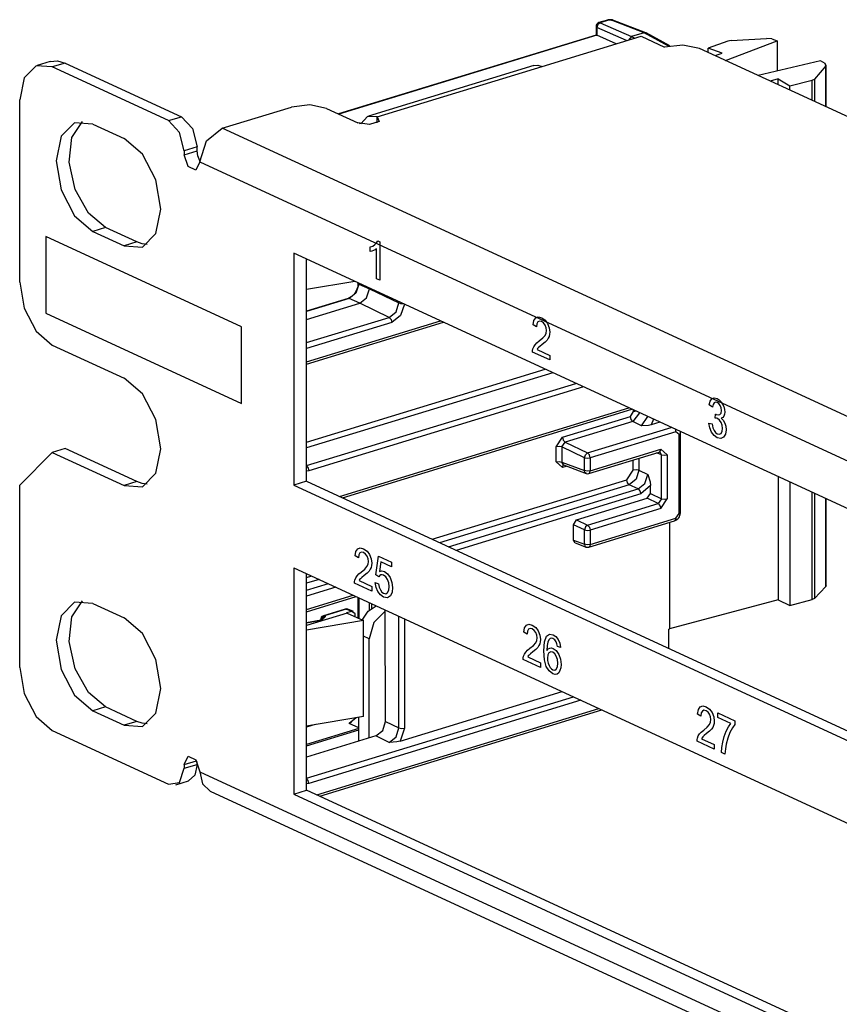
# Paper-space layout 'Layout1' of a CAD drawing. Extents: x 0 to 11, y 0 to 8.5.
# Drawn here: x 7.4 to 7.9, y 4.6 to 5.2 of the extents above; entities that cross this region are included whole.
import ezdxf

# ---------------------------------------------------------------- set-up
doc = ezdxf.new("R2010")
doc.units = 0
doc.header["$MEASUREMENT"] = 0
doc.layers.add('1', color=7, linetype='Continuous')

psp = doc.layouts.get("Layout1")

# ---------------------------------------------------------------- linework, layer by layer
at = {"layer": '1', "color": 53, "linetype": 'Continuous'}
for p, q in [((7.71651, 5.16361), (7.71651, 5.15851)), ((7.71651, 5.16361), (7.71664, 5.16331)), ((7.71756, 5.16487), (7.71702, 5.16305)), ((7.71895, 5.16595), (7.71756, 5.16487)), ((7.7234, 5.16757), (7.71828, 5.166)), ((7.71828, 5.166), (7.71861, 5.16604)), ((7.71861, 5.16604), (7.71895, 5.16595)), ((7.72408, 5.16752), (7.71895, 5.16595)), ((7.71895, 5.16595), (7.73789, 5.15758)), ((7.72373, 5.1676), (7.7234, 5.16757)), ((7.72349, 5.16759), (7.7234, 5.16757)), ((7.72358, 5.16762), (7.72349, 5.16759)), ((7.72417, 5.16774), (7.72358, 5.16762)), ((7.72408, 5.16752), (7.72373, 5.1676)), ((7.72581, 5.1675), (7.72408, 5.16752)), ((7.72478, 5.16779), (7.72417, 5.16774)), ((7.72542, 5.16778), (7.72478, 5.16779)), ((7.72603, 5.1677), (7.72542, 5.16778)), ((7.72581, 5.1675), (7.72629, 5.16758)), ((7.74564, 5.15995), (7.72581, 5.1675)), ((7.7264, 5.16761), (7.72603, 5.1677)), ((7.72629, 5.16758), (7.72675, 5.1675)), ((7.72675, 5.1675), (7.7264, 5.16761)), ((7.74661, 5.15994), (7.72675, 5.1675)), ((7.71656, 5.15853), (7.56075, 5.11092)), ((7.71702, 5.15841), (7.56108, 5.11077)), ((7.71656, 5.15853), (7.71702, 5.15841)), ((7.71664, 5.16331), (7.71702, 5.16305)), ((7.71702, 5.16305), (7.71702, 5.15841)), ((7.73495, 5.15512), (7.71702, 5.16305)), ((7.72874, 5.15322), (7.71702, 5.15841)), ((7.73789, 5.15758), (7.73605, 5.15546)), ((7.74564, 5.15995), (7.73789, 5.15758)), ((7.73789, 5.15758), (7.73988, 5.15663)), ((7.76038, 5.15186), (7.74564, 5.15995)), ((7.74564, 5.15995), (7.74677, 5.15987)), ((7.7611, 5.15199), (7.74677, 5.15987)), ((7.79612, 5.15473), (7.7842, 5.15059)), ((7.7947, 5.14321), (7.82597, 5.155)), ((7.79822, 5.15512), (7.79612, 5.15473)), ((7.79822, 5.15512), (7.81958, 5.15647)), ((7.82278, 5.15613), (7.81958, 5.15647)), ((7.82278, 5.15613), (7.82597, 5.155)), ((7.82597, 5.155), (7.82597, 5.1367)), ((7.7842, 5.14806), (7.7842, 5.15059)), ((7.79268, 5.14759), (7.7842, 5.15059)), ((7.78841, 5.14611), (7.79268, 5.14759)), ((7.85225, 5.14288), (7.81459, 5.13404)), ((7.85541, 5.13994), (7.84846, 5.13194)), ((7.85493, 5.1413), (7.85225, 5.14288)), ((7.85541, 5.13994), (7.85493, 5.1413)), ((7.85541, 5.1152), (7.85541, 5.13994)), ((7.85561, 5.11511), (7.85561, 5.14042)), ((7.82657, 5.13196), (7.82178, 5.13072)), ((7.82657, 5.12851), (7.82657, 5.13196)), ((7.82657, 5.13196), (7.83371, 5.12775)), ((7.83371, 5.12775), (7.84707, 5.13123)), ((7.83371, 5.12522), (7.83371, 5.12775)), ((7.84707, 5.13123), (7.84846, 5.13194)), ((7.84707, 5.11905), (7.84707, 5.13123)), ((7.84846, 5.13194), (7.84846, 5.11841)), ((7.57346, 5.10513), (7.57465, 5.10549)), ((7.57079, 5.00966), (7.54159, 5.00474)), ((7.57259, 5.00882), (7.57259, 5.0086)), ((7.57112, 5.00334), (7.57061, 5.00254)), ((7.57156, 5.00418), (7.57112, 5.00334)), ((7.5731, 5.00803), (7.57138, 5.00261)), ((7.57193, 5.00506), (7.57156, 5.00418)), ((7.57222, 5.00596), (7.57193, 5.00506)), ((7.57243, 5.00686), (7.57222, 5.00596)), ((7.57255, 5.00774), (7.57243, 5.00686)), ((7.57258, 5.00817), (7.57255, 5.00774)), ((7.57259, 5.0086), (7.57258, 5.00817)), ((7.57272, 5.0083), (7.57259, 5.0086)), ((7.5731, 5.00803), (7.57272, 5.0083)), ((7.5731, 5.00859), (7.5731, 5.00803)), ((7.5731, 5.00803), (7.5795, 5.0052)), ((7.57779, 4.99977), (7.5795, 5.0052)), ((7.5795, 5.0052), (7.5795, 5.00564)), ((7.5795, 5.0052), (7.59733, 4.99666)), ((7.56661, 4.99936), (7.54158, 4.99171)), ((7.56729, 4.99931), (7.54158, 4.99145)), ((7.56678, 4.99941), (7.56661, 4.99936)), ((7.56694, 4.99939), (7.56661, 4.99936)), ((7.56695, 4.99947), (7.56678, 4.99941)), ((7.56729, 4.99931), (7.56694, 4.99939)), ((7.56756, 4.99975), (7.56695, 4.99947)), ((7.57138, 5.00261), (7.56729, 4.99931)), ((7.57368, 4.99648), (7.56729, 4.99931)), ((7.56818, 5.00011), (7.56756, 4.99975)), ((7.56883, 5.00059), (7.56818, 5.00011)), ((7.56945, 5.00116), (7.56883, 5.00059)), ((7.57005, 5.00181), (7.56945, 5.00116)), ((7.57061, 5.00254), (7.57005, 5.00181)), ((7.57368, 4.99648), (7.57779, 4.99977)), ((7.59733, 4.99666), (7.59733, 4.99741)), ((7.54159, 4.98667), (7.57368, 4.99648)), ((7.59152, 4.98794), (7.57368, 4.99648)), ((7.59152, 4.98794), (7.59565, 4.99122)), ((7.59565, 4.99122), (7.59733, 4.99666)), ((7.59733, 4.99666), (7.59837, 4.9964)), ((7.60077, 4.99583), (7.5983, 4.98899)), ((7.59837, 4.9964), (7.59963, 4.99635)), ((7.54159, 4.97268), (7.59152, 4.98794)), ((7.54159, 4.96115), (7.62241, 4.98584)), ((7.54159, 4.95974), (7.62424, 4.985)), ((7.59304, 4.98492), (7.54159, 4.9692)), ((7.59152, 4.98794), (7.5926, 4.98673)), ((7.5926, 4.98673), (7.59304, 4.98492)), ((7.5983, 4.98899), (7.59304, 4.98492)), ((7.54159, 4.91253), (7.68581, 4.9566)), ((7.69035, 4.9545), (7.54159, 4.90905)), ((7.54159, 4.89837), (7.70428, 4.94808)), ((7.70882, 4.94598), (7.54288, 4.89528)), ((7.56134, 4.87978), (7.73639, 4.93326)), ((7.56317, 4.87893), (7.73822, 4.93242)), ((7.73922, 4.93101), (7.73922, 4.93196)), ((7.69627, 4.91557), (7.73728, 4.9281)), ((7.73728, 4.9281), (7.73922, 4.93101)), ((7.73772, 4.92629), (7.73728, 4.9281)), ((7.7388, 4.92508), (7.73772, 4.92629)), ((7.7427, 4.93035), (7.7388, 4.92508)), ((7.73997, 4.93117), (7.73922, 4.93101)), ((7.74082, 4.93122), (7.73997, 4.93117)), ((7.74396, 4.92244), (7.74778, 4.92801)), ((7.75114, 4.92646), (7.74976, 4.92296)), ((7.7388, 4.92508), (7.69779, 4.91255)), ((7.7114, 4.90603), (7.76195, 4.92148)), ((7.74396, 4.92244), (7.7388, 4.92508)), ((7.744, 4.92244), (7.74396, 4.92244)), ((7.74819, 4.92264), (7.744, 4.92244)), ((7.74976, 4.92296), (7.74819, 4.92264)), ((7.75515, 4.92461), (7.74976, 4.92296)), ((7.76466, 4.91959), (7.76444, 4.92033)), ((7.76474, 4.91885), (7.76466, 4.91959)), ((7.69239, 4.90975), (7.69627, 4.91557)), ((7.69627, 4.91557), (7.69671, 4.91376)), ((7.69671, 4.91376), (7.69779, 4.91255)), ((7.76474, 4.91885), (7.71293, 4.90302)), ((7.76667, 4.91712), (7.76474, 4.91885)), ((7.76667, 4.91712), (7.76735, 4.91745)), ((7.76667, 4.86953), (7.76667, 4.91712)), ((7.76735, 4.91745), (7.7676, 4.91785)), ((7.7675, 4.91886), (7.76748, 4.91893)), ((7.76757, 4.91836), (7.7675, 4.91886)), ((7.7676, 4.91785), (7.76757, 4.91836)), ((7.7676, 4.87026), (7.7676, 4.91785)), ((7.69418, 4.90996), (7.69239, 4.90975)), ((7.69239, 4.90064), (7.69239, 4.90975)), ((7.69586, 4.90964), (7.69418, 4.90996)), ((7.69586, 4.90964), (7.69779, 4.91255)), ((7.69586, 4.90964), (7.69586, 4.90053)), ((7.70947, 4.90313), (7.69586, 4.90964)), ((7.69779, 4.91255), (7.7114, 4.90603)), ((7.71293, 4.89524), (7.75559, 4.90827)), ((7.75536, 4.90718), (7.75559, 4.90827)), ((7.75946, 4.90483), (7.75559, 4.90827)), ((7.70947, 4.90313), (7.71006, 4.90493)), ((7.70947, 4.89535), (7.70947, 4.90313)), ((7.70947, 4.90313), (7.71114, 4.90281)), ((7.71006, 4.90493), (7.7114, 4.90603)), ((7.71114, 4.90281), (7.71293, 4.90302)), ((7.71248, 4.90483), (7.7114, 4.90603)), ((7.71208, 4.89358), (7.75474, 4.90661)), ((7.71293, 4.90302), (7.71248, 4.90483)), ((7.71293, 4.90302), (7.71293, 4.89524)), ((7.73893, 4.8957), (7.73893, 4.90178)), ((7.74239, 4.90284), (7.74239, 4.89559)), ((7.756, 4.90494), (7.753, 4.90608)), ((7.75474, 4.90661), (7.75536, 4.90718)), ((7.75474, 4.90661), (7.75483, 4.90663)), ((7.75483, 4.90663), (7.75491, 4.90665)), ((7.75491, 4.90665), (7.755, 4.90666)), ((7.755, 4.90666), (7.75505, 4.90664)), ((7.75505, 4.90664), (7.75505, 4.90663)), ((7.75505, 4.90664), (7.75505, 4.90664)), ((7.756, 4.90494), (7.75507, 4.90663)), ((7.756, 4.87837), (7.756, 4.90494)), ((7.756, 4.90494), (7.75767, 4.90462)), ((7.75767, 4.90462), (7.75946, 4.90483)), ((7.75946, 4.90483), (7.75946, 4.87826)), ((7.54159, 4.89816), (7.54252, 4.89694)), ((7.54252, 4.89694), (7.54288, 4.89528)), ((7.69239, 4.90064), (7.69418, 4.90085)), ((7.69239, 4.90064), (7.69627, 4.89719)), ((7.69418, 4.90085), (7.69586, 4.90053)), ((7.69681, 4.89883), (7.69586, 4.90053)), ((7.69586, 4.90053), (7.70947, 4.89535)), ((7.69627, 4.89719), (7.69645, 4.89818)), ((7.69895, 4.89801), (7.69627, 4.89719)), ((7.69645, 4.89818), (7.69694, 4.89878)), ((7.69681, 4.89883), (7.71046, 4.89363)), ((7.73505, 4.88988), (7.73893, 4.8957)), ((7.74072, 4.89591), (7.73893, 4.8957)), ((7.74239, 4.89559), (7.74072, 4.89591)), ((7.54288, 4.89528), (7.54159, 4.89502)), ((7.61738, 4.85393), (7.73505, 4.88988)), ((7.71114, 4.89503), (7.70947, 4.89535)), ((7.70975, 4.89426), (7.70947, 4.89535)), ((7.71046, 4.89363), (7.70975, 4.89426)), ((7.71293, 4.89524), (7.71114, 4.89503)), ((7.71208, 4.89358), (7.7127, 4.89414)), ((7.7127, 4.89414), (7.71293, 4.89524)), ((7.7355, 4.88807), (7.73505, 4.88988)), ((7.74066, 4.89017), (7.73658, 4.88686)), ((7.74239, 4.89559), (7.74066, 4.89017)), ((7.74239, 4.89559), (7.74777, 4.89301)), ((7.74609, 4.88757), (7.74777, 4.89301)), ((7.74777, 4.89301), (7.74779, 4.89296)), ((7.74779, 4.89296), (7.74912, 4.88849)), ((7.82657, 4.89167), (7.82657, 4.8173)), ((7.73658, 4.88686), (7.62192, 4.85183)), ((7.62742, 4.84929), (7.74196, 4.88429)), ((7.73658, 4.88686), (7.7355, 4.88807)), ((7.74196, 4.88429), (7.73658, 4.88686)), ((7.74196, 4.88429), (7.74609, 4.88757)), ((7.74196, 4.88429), (7.74304, 4.88308)), ((7.74936, 4.88629), (7.74348, 4.88127)), ((7.74912, 4.88849), (7.74936, 4.88629)), ((7.74936, 4.88155), (7.74936, 4.88629)), ((7.83371, 4.88837), (7.83371, 4.81389)), ((7.74348, 4.88127), (7.63197, 4.8472)), ((7.70476, 4.86561), (7.74742, 4.87864)), ((7.74304, 4.88308), (7.74348, 4.88127)), ((7.74742, 4.87864), (7.74936, 4.88155)), ((7.75406, 4.87546), (7.74742, 4.87864)), ((7.74936, 4.88155), (7.756, 4.87837)), ((7.756, 4.87837), (7.75406, 4.87546)), ((7.75559, 4.87245), (7.75946, 4.87826)), ((7.756, 4.87837), (7.75767, 4.87805)), ((7.75767, 4.87805), (7.75946, 4.87826)), ((7.84707, 4.81746), (7.84707, 4.88221)), ((7.84846, 4.88157), (7.84846, 4.81814)), ((7.85541, 4.82542), (7.85541, 4.87836)), ((7.85561, 4.82585), (7.85561, 4.87827)), ((7.7114, 4.86243), (7.75406, 4.87546)), ((7.75559, 4.87245), (7.71293, 4.85941)), ((7.75406, 4.87546), (7.75514, 4.87426)), ((7.75514, 4.87426), (7.75559, 4.87245)), ((7.71293, 4.85079), (7.76474, 4.86662)), ((7.76474, 4.86662), (7.76451, 4.86553)), ((7.76474, 4.86662), (7.76667, 4.86953)), ((7.76543, 4.86578), (7.76596, 4.86626)), ((7.76596, 4.86626), (7.76645, 4.86683)), ((7.76645, 4.86683), (7.76686, 4.86747)), ((7.76667, 4.86953), (7.76735, 4.86986)), ((7.76686, 4.86747), (7.7672, 4.86819)), ((7.7672, 4.86819), (7.76744, 4.86895)), ((7.76735, 4.86986), (7.7676, 4.87026)), ((7.76744, 4.86895), (7.76755, 4.8696)), ((7.76755, 4.8696), (7.7676, 4.87026)), ((7.70282, 4.8627), (7.70476, 4.86561)), ((7.70282, 4.85343), (7.70282, 4.8627)), ((7.70947, 4.85952), (7.70282, 4.8627)), ((7.70476, 4.86561), (7.7114, 4.86243)), ((7.71006, 4.86132), (7.70947, 4.85952)), ((7.7114, 4.86243), (7.71006, 4.86132)), ((7.7114, 4.86243), (7.71248, 4.86123)), ((7.71208, 4.84913), (7.76389, 4.86496)), ((7.71248, 4.86123), (7.71293, 4.85941)), ((7.76099, 4.86408), (7.76099, 4.79979)), ((7.76451, 4.86553), (7.76389, 4.86496)), ((7.76389, 4.86496), (7.76438, 4.86514)), ((7.76438, 4.86514), (7.76485, 4.86538)), ((7.76485, 4.86538), (7.76543, 4.86578)), ((7.70947, 4.8509), (7.70947, 4.85952)), ((7.70947, 4.85952), (7.71114, 4.8592)), ((7.71114, 4.8592), (7.71293, 4.85941)), ((7.71293, 4.85941), (7.71293, 4.85079)), ((7.7038, 4.85172), (7.70282, 4.85343)), ((7.70282, 4.85343), (7.70947, 4.8509)), ((7.7038, 4.85172), (7.71046, 4.84918)), ((7.71114, 4.85059), (7.70947, 4.8509)), ((7.70947, 4.8509), (7.70975, 4.84981)), ((7.70975, 4.84981), (7.71046, 4.84918)), ((7.71293, 4.85079), (7.71114, 4.85059)), ((7.7127, 4.8497), (7.71208, 4.84913)), ((7.71293, 4.85079), (7.7127, 4.8497)), ((7.54159, 4.83077), (7.54465, 4.83171)), ((7.5492, 4.82961), (7.54159, 4.82729)), ((7.54159, 4.82307), (7.5547, 4.82707)), ((7.55924, 4.82498), (7.54159, 4.81958)), ((7.85541, 4.82542), (7.84846, 4.81814)), ((7.85561, 4.82585), (7.85541, 4.82542)), ((7.54159, 4.81153), (7.56974, 4.82013)), ((7.54159, 4.81013), (7.57157, 4.81929)), ((7.57259, 4.81882), (7.57259, 4.80627)), ((7.5731, 4.81858), (7.5731, 4.80604)), ((7.5795, 4.81106), (7.5795, 4.81563)), ((7.58078, 4.81504), (7.58077, 4.81211)), ((7.82657, 4.8173), (7.76099, 4.79979)), ((7.82657, 4.8173), (7.83371, 4.81389)), ((7.83371, 4.81389), (7.84707, 4.81746)), ((7.84846, 4.81814), (7.84707, 4.81746)), ((7.56612, 4.80926), (7.54159, 4.80176)), ((7.55082, 4.80666), (7.55018, 4.80489)), ((7.55297, 4.8072), (7.55045, 4.80483)), ((7.55241, 4.80762), (7.55082, 4.80666)), ((7.55161, 4.80649), (7.55082, 4.80514)), ((7.55297, 4.8072), (7.55161, 4.80649)), ((7.56486, 4.81168), (7.55173, 4.80767)), ((7.55206, 4.8077), (7.55173, 4.80767)), ((7.55241, 4.80762), (7.55206, 4.8077)), ((7.56553, 4.81163), (7.55241, 4.80762)), ((7.55241, 4.80762), (7.55297, 4.8072)), ((7.56518, 4.81171), (7.56486, 4.81168)), ((7.56553, 4.81163), (7.56518, 4.81171)), ((7.56553, 4.81163), (7.56602, 4.81171)), ((7.56888, 4.81035), (7.56553, 4.81163)), ((7.56888, 4.81035), (7.56577, 4.8094)), ((7.56577, 4.8094), (7.56612, 4.80926)), ((7.56602, 4.81171), (7.56647, 4.81162)), ((7.56612, 4.80926), (7.57589, 4.80475)), ((7.56984, 4.81034), (7.56647, 4.81162)), ((7.57081, 4.80885), (7.56888, 4.81035)), ((7.57081, 4.80709), (7.57081, 4.80885)), ((7.58929, 4.74377), (7.58908, 4.81121)), ((7.59733, 4.73992), (7.59733, 4.80741)), ((7.55007, 4.80495), (7.54158, 4.80345)), ((7.55045, 4.80483), (7.54158, 4.80326)), ((7.57589, 4.80475), (7.54159, 4.79898)), ((7.55002, 4.80508), (7.54996, 4.80528)), ((7.54996, 4.80528), (7.54996, 4.80493)), ((7.55018, 4.80489), (7.55002, 4.80508)), ((7.55052, 4.80505), (7.55007, 4.80495)), ((7.55025, 4.80494), (7.55007, 4.80495)), ((7.55045, 4.80483), (7.55025, 4.80494)), ((7.5509, 4.80515), (7.55052, 4.80505)), ((7.55112, 4.80522), (7.5509, 4.80515)), ((7.5513, 4.80529), (7.55112, 4.80522)), ((7.5514, 4.80534), (7.5513, 4.80529)), ((7.55146, 4.80537), (7.5514, 4.80534)), ((7.55147, 4.80538), (7.55146, 4.80537)), ((7.57589, 4.74683), (7.57589, 4.80475)), ((7.60079, 4.80581), (7.60079, 4.73981)), ((7.76042, 4.79962), (7.76099, 4.79979)), ((7.76042, 4.78794), (7.76042, 4.79962)), ((7.59809, 4.73196), (7.69602, 4.76188)), ((7.54159, 4.70949), (7.70281, 4.75875)), ((7.70735, 4.75665), (7.54288, 4.7064)), ((7.54774, 4.69952), (7.71826, 4.75162)), ((7.54957, 4.69868), (7.7201, 4.75078)), ((7.57589, 4.74683), (7.54159, 4.74105)), ((7.54664, 4.7419), (7.54159, 4.74036)), ((7.54478, 4.74159), (7.54159, 4.74062)), ((7.57152, 4.74609), (7.56729, 4.74257)), ((7.56729, 4.74257), (7.56731, 4.74259)), ((7.5731, 4.74), (7.56729, 4.74257)), ((7.56731, 4.74259), (7.56862, 4.74359)), ((7.56901, 4.74402), (7.56855, 4.74368)), ((7.56945, 4.74442), (7.56901, 4.74402)), ((7.57005, 4.74507), (7.56945, 4.74442)), ((7.57061, 4.7458), (7.57005, 4.74507)), ((7.57071, 4.74594), (7.57061, 4.7458)), ((7.5876, 4.73833), (7.58929, 4.74377)), ((7.58929, 4.74377), (7.59733, 4.73992)), ((7.5731, 4.73956), (7.54159, 4.72993)), ((7.54159, 4.72911), (7.5731, 4.73874)), ((7.5835, 4.73504), (7.54159, 4.72224)), ((7.5835, 4.73504), (7.5876, 4.73833)), ((7.59152, 4.7312), (7.5835, 4.73504)), ((7.59565, 4.73448), (7.59733, 4.73992)), ((7.59733, 4.73992), (7.599, 4.73961)), ((7.60079, 4.73981), (7.59809, 4.73196)), ((7.599, 4.73961), (7.60079, 4.73981)), ((7.59152, 4.7312), (7.59565, 4.73448)), ((7.59157, 4.7312), (7.59152, 4.7312)), ((7.59611, 4.73155), (7.59157, 4.7312)), ((7.59809, 4.73196), (7.59611, 4.73155)), ((7.54252, 4.70806), (7.54159, 4.70928)), ((7.54288, 4.7064), (7.54159, 4.70614)), ((7.54288, 4.7064), (7.54252, 4.70806))]:
    psp.add_line(p, q, dxfattribs=at)
at = {"layer": '1', "color": 161, "linetype": 'Continuous'}
for p, q in [((7.68401, 5.13956), (7.74373, 5.1578)), ((7.74373, 5.1578), (7.75793, 5.15125)), ((7.76893, 5.15249), (7.75793, 5.15125)), ((7.77903, 5.15044), (7.76893, 5.15249)), ((8.40078, 4.86363), (7.77903, 5.15044)), ((7.378, 5.13989), (7.37078, 5.13262)), ((7.38786, 5.13923), (7.378, 5.13989)), ((7.38648, 5.14252), (7.37873, 5.14015)), ((7.38648, 5.14252), (7.39091, 5.14293)), ((7.39562, 5.14159), (7.38786, 5.13923)), ((7.39091, 5.14293), (7.39562, 5.14159)), ((7.39562, 5.14159), (7.46584, 5.1092)), ((7.67889, 5.14007), (7.57903, 5.10956)), ((7.58415, 5.10905), (7.68401, 5.13956)), ((7.67889, 5.14007), (7.68137, 5.1403)), ((7.68137, 5.1403), (7.68401, 5.13956)), ((7.45808, 5.10683), (7.38786, 5.13923)), ((7.37078, 5.13262), (7.36813, 5.11936)), ((7.36813, 5.0093), (7.36813, 5.11936)), ((7.54348, 5.11627), (7.53247, 5.11504)), ((7.55358, 5.11423), (7.54348, 5.11627)), ((7.49059, 5.10224), (7.53247, 5.11504)), ((7.55358, 5.11423), (7.57251, 5.10549)), ((7.40127, 5.10552), (7.39319, 5.09738)), ((7.39971, 5.09667), (7.40617, 5.10632)), ((7.41232, 5.10477), (7.40127, 5.10552)), ((7.41232, 5.10477), (7.43126, 5.09604)), ((7.45808, 5.10683), (7.46584, 5.1092)), ((7.46478, 5.09967), (7.45808, 5.10683)), ((7.46584, 5.1092), (7.47253, 5.10204)), ((7.57952, 5.10449), (7.57251, 5.10549)), ((7.57843, 5.10934), (7.57437, 5.10488)), ((7.58415, 5.10905), (7.57843, 5.10934)), ((7.58534, 5.10627), (7.57952, 5.10449)), ((7.58415, 5.10549), (7.58415, 5.10905)), ((7.58415, 5.10905), (7.58534, 5.10627)), ((7.46755, 5.08856), (7.46478, 5.09967)), ((7.47253, 5.10204), (7.47531, 5.09093)), ((7.481, 5.09456), (7.49059, 5.10224)), ((10.27111, 3.81961), (7.49059, 5.10224)), ((7.39319, 5.09738), (7.39023, 5.08252)), ((7.39808, 5.08179), (7.39971, 5.09667)), ((7.4423, 5.08659), (7.43126, 5.09604)), ((7.47702, 5.08188), (7.481, 5.09456)), ((7.45039, 5.07099), (7.4423, 5.08659)), ((7.47531, 5.09093), (7.46755, 5.08856)), ((7.46755, 5.08624), (7.47531, 5.08861)), ((7.46755, 5.08856), (7.46755, 5.08624)), ((7.46992, 5.07913), (7.46755, 5.08624)), ((7.47531, 5.08861), (7.47531, 5.09093)), ((7.47576, 5.08544), (7.47531, 5.08861)), ((7.39023, 5.08252), (7.39319, 5.06494)), ((7.40167, 5.06524), (7.39808, 5.08179)), ((7.47702, 5.08188), (7.47465, 5.07695)), ((7.47703, 5.08246), (7.47576, 5.08544)), ((7.47702, 5.08188), (10.25754, 3.79924)), ((7.47465, 5.07695), (7.46992, 5.07913)), ((7.45335, 5.0534), (7.45039, 5.07099)), ((7.39319, 5.06494), (7.40127, 5.04933)), ((7.40964, 5.05093), (7.40167, 5.06524)), ((7.42008, 5.04226), (7.40964, 5.05093)), ((7.45039, 5.03855), (7.45335, 5.0534)), ((7.40127, 5.04933), (7.41232, 5.03989)), ((7.42008, 5.04226), (7.41232, 5.03989)), ((7.41232, 5.03989), (7.43126, 5.03116)), ((7.43901, 5.03352), (7.42008, 5.04226)), ((7.4423, 5.03041), (7.45039, 5.03855)), ((7.43901, 5.03352), (7.43126, 5.03116)), ((7.44212, 5.03241), (7.43901, 5.03352)), ((7.43126, 5.03116), (7.4423, 5.03041)), ((7.44516, 5.03197), (7.44212, 5.03241)), ((8.14611, 4.74426), (7.53383, 5.02671)), ((7.53383, 5.02671), (7.53383, 4.88652)), ((7.54159, 4.88889), (7.54159, 5.02313)), ((7.36813, 5.0093), (7.37078, 4.99359)), ((7.37078, 4.99359), (7.378, 4.97966)), ((7.378, 4.97966), (7.38786, 4.97123)), ((7.38786, 4.97123), (7.43126, 4.95121)), ((7.4423, 4.94177), (7.43126, 4.95121)), ((7.45039, 4.92617), (7.4423, 4.94177)), ((7.45335, 4.90858), (7.45039, 4.92617)), ((7.39562, 4.90872), (7.38786, 4.90635)), ((7.43901, 4.8887), (7.39562, 4.90872)), ((7.45039, 4.89373), (7.45335, 4.90858)), ((7.38786, 4.90635), (7.36813, 4.88649)), ((7.38786, 4.90635), (7.43126, 4.88633)), ((7.4423, 4.88558), (7.45039, 4.89373)), ((7.36813, 4.77642), (7.36813, 4.88649)), ((7.43901, 4.8887), (7.43126, 4.88633)), ((7.43126, 4.88633), (7.4423, 4.88558)), ((7.44212, 4.88759), (7.43901, 4.8887)), ((7.44516, 4.88715), (7.44212, 4.88759)), ((7.54159, 4.88889), (7.53383, 4.88652)), ((7.53383, 4.88652), (8.14611, 4.60408)), ((7.54159, 4.88889), (8.14611, 4.61003)), ((7.53383, 4.8367), (8.14611, 4.55426)), ((7.53383, 4.8367), (7.53383, 4.69999)), ((7.54159, 4.70236), (7.54159, 4.83312)), ((7.40127, 4.81588), (7.39319, 4.80773)), ((7.39971, 4.80702), (7.40617, 4.81668)), ((7.41232, 4.81513), (7.40127, 4.81588)), ((7.41232, 4.81513), (7.43126, 4.80639)), ((7.57879, 4.81039), (7.5836, 4.81374)), ((7.39319, 4.80773), (7.39023, 4.79288)), ((7.39808, 4.79215), (7.39971, 4.80702)), ((7.57511, 4.80511), (7.57879, 4.81039)), ((7.58908, 4.81044), (7.58215, 4.80358)), ((7.4423, 4.79695), (7.43126, 4.80639)), ((7.58215, 4.80358), (7.57941, 4.79378)), ((7.45039, 4.78135), (7.4423, 4.79695)), ((7.57941, 4.79378), (7.57589, 4.79541)), ((7.39023, 4.79288), (7.39319, 4.77529)), ((7.40167, 4.77559), (7.39808, 4.79215)), ((7.57941, 4.73379), (7.57941, 4.79378)), ((7.45335, 4.76376), (7.45039, 4.78135)), ((7.36813, 4.77642), (7.37078, 4.76072)), ((7.39319, 4.77529), (7.40127, 4.75969)), ((7.40964, 4.76128), (7.40167, 4.77559)), ((7.37078, 4.76072), (7.378, 4.74679)), ((7.40127, 4.75969), (7.41232, 4.75025)), ((7.42008, 4.75262), (7.40964, 4.76128)), ((7.45039, 4.74891), (7.45335, 4.76376)), ((7.42008, 4.75262), (7.41232, 4.75025)), ((7.41232, 4.75025), (7.43126, 4.74151)), ((7.43901, 4.74388), (7.42008, 4.75262)), ((7.4423, 4.74076), (7.45039, 4.74891)), ((7.378, 4.74679), (7.38786, 4.73836)), ((7.43901, 4.74388), (7.43126, 4.74151)), ((7.43126, 4.74151), (7.4423, 4.74076)), ((7.44212, 4.74277), (7.43901, 4.74388)), ((7.44516, 4.74233), (7.44212, 4.74277)), ((7.5731, 4.73186), (7.5731, 4.74636)), ((7.38786, 4.73836), (7.45808, 4.70597)), ((7.46755, 4.71782), (7.46992, 4.72275)), ((7.46755, 4.71782), (7.47499, 4.72009)), ((7.46755, 4.7155), (7.47531, 4.71787)), ((7.46755, 4.71782), (7.46755, 4.7155)), ((7.46992, 4.72275), (7.47465, 4.72056)), ((7.47531, 4.71787), (7.47394, 4.7113)), ((7.47465, 4.72056), (7.47702, 4.71345)), ((7.47531, 4.71787), (7.47531, 4.71959)), ((7.46478, 4.70695), (7.46755, 4.7155)), ((7.47394, 4.7113), (7.47022, 4.70789)), ((7.47702, 4.71345), (10.25754, 3.43082)), ((7.47702, 4.71345), (7.47868, 4.70618)), ((7.45808, 4.70597), (7.46478, 4.70695)), ((7.46247, 4.70552), (7.47022, 4.70789)), ((7.47868, 4.70618), (7.48326, 4.70171)), ((7.48326, 4.70171), (10.26378, 3.41907)), ((7.53383, 4.69999), (7.54159, 4.70236)), ((7.53383, 4.69999), (8.14611, 4.41755)), ((8.14611, 4.4235), (7.54159, 4.70236))]:
    psp.add_line(p, q, dxfattribs=at)
at = {"layer": '1', "color": 63, "linetype": 'Continuous'}
for p, q in [((7.38391, 5.03677), (7.38391, 4.99043)), ((7.50227, 4.98218), (7.38391, 5.03677)), ((7.58286, 5.03193), (7.5839, 5.03302)), ((7.5839, 5.03302), (7.58458, 5.03423)), ((7.58458, 5.03423), (7.58583, 5.03365)), ((7.58583, 5.03365), (7.58583, 5.01039)), ((7.58002, 5.03052), (7.58154, 5.03106)), ((7.58002, 5.02777), (7.58002, 5.03052)), ((7.58098, 5.02794), (7.58002, 5.02777)), ((7.58206, 5.0283), (7.58098, 5.02794)), ((7.58154, 5.03106), (7.58286, 5.03193)), ((7.58309, 5.0288), (7.58206, 5.0283)), ((7.5839, 5.02941), (7.58309, 5.0288)), ((7.5839, 5.01128), (7.5839, 5.02941)), ((7.58583, 5.01039), (7.5839, 5.01128)), ((7.38391, 4.99043), (7.50227, 4.93583)), ((7.67851, 4.98341), (7.679, 4.98607)), ((7.679, 4.98607), (7.68005, 4.98769)), ((7.68005, 4.98769), (7.68162, 4.98825)), ((7.68135, 4.98521), (7.68072, 4.98404)), ((7.68233, 4.98569), (7.68135, 4.98521)), ((7.68162, 4.98825), (7.68364, 4.98775)), ((7.68359, 4.98541), (7.68233, 4.98569)), ((7.68479, 4.98457), (7.68359, 4.98541)), ((7.68364, 4.98775), (7.68567, 4.98635)), ((7.68567, 4.98635), (7.68723, 4.98424)), ((7.50227, 4.93583), (7.50227, 4.98218)), ((7.6805, 4.98219), (7.67851, 4.98341)), ((7.68072, 4.98404), (7.6805, 4.98219)), ((7.68574, 4.98327), (7.68479, 4.98457)), ((7.68636, 4.98168), (7.68574, 4.98327)), ((7.68634, 4.97847), (7.68656, 4.98002)), ((7.68656, 4.98002), (7.68636, 4.98168)), ((7.68723, 4.98424), (7.68823, 4.98171)), ((7.68823, 4.98171), (7.68856, 4.97904)), ((7.68856, 4.97904), (7.68846, 4.97771)), ((7.68072, 4.97252), (7.68218, 4.97372)), ((7.68218, 4.97372), (7.68434, 4.9755)), ((7.68568, 4.97304), (7.68389, 4.97155)), ((7.68434, 4.9755), (7.68566, 4.97703)), ((7.68566, 4.97703), (7.68634, 4.97847)), ((7.68688, 4.97425), (7.68568, 4.97304)), ((7.68765, 4.97535), (7.68688, 4.97425)), ((7.68817, 4.97649), (7.68765, 4.97535)), ((7.68846, 4.97771), (7.68817, 4.97649)), ((7.67814, 4.96702), (7.67819, 4.968)), ((7.67819, 4.968), (7.67837, 4.96889)), ((7.67837, 4.96889), (7.67889, 4.9702)), ((7.67889, 4.9702), (7.67965, 4.97138)), ((7.67965, 4.97138), (7.68072, 4.97252)), ((7.6812, 4.96911), (7.68084, 4.96851)), ((7.68084, 4.96851), (7.68858, 4.96494)), ((7.68166, 4.96967), (7.6812, 4.96911)), ((7.68246, 4.97041), (7.68166, 4.96967)), ((7.68389, 4.97155), (7.68246, 4.97041)), ((7.68858, 4.9622), (7.67814, 4.96702)), ((7.68858, 4.96494), (7.68858, 4.9622)), ((7.78492, 4.9351), (7.7855, 4.93737)), ((7.7855, 4.93737), (7.78654, 4.93879)), ((7.78654, 4.93879), (7.78795, 4.93932)), ((7.78795, 4.93932), (7.78967, 4.93892)), ((7.78967, 4.93892), (7.79091, 4.93814)), ((7.79091, 4.93814), (7.79205, 4.93701)), ((7.78686, 4.9337), (7.78492, 4.9351)), ((7.78721, 4.93537), (7.78686, 4.9337)), ((7.78783, 4.93639), (7.78721, 4.93537)), ((7.78867, 4.93678), (7.78783, 4.93639)), ((7.78971, 4.93656), (7.78867, 4.93678)), ((7.79075, 4.93582), (7.78971, 4.93656)), ((7.79157, 4.93468), (7.79075, 4.93582)), ((7.79211, 4.93326), (7.79157, 4.93468)), ((7.79205, 4.93701), (7.79301, 4.9356)), ((7.79205, 4.93014), (7.79229, 4.93175)), ((7.79229, 4.93175), (7.79211, 4.93326)), ((7.79301, 4.9356), (7.79371, 4.93402)), ((7.79371, 4.93402), (7.79415, 4.93237)), ((7.79415, 4.93237), (7.79429, 4.93076)), ((7.78855, 4.92714), (7.78876, 4.92953)), ((7.7893, 4.92703), (7.78855, 4.92714)), ((7.78876, 4.92953), (7.78894, 4.92943)), ((7.78894, 4.92943), (7.78908, 4.92935)), ((7.78908, 4.92935), (7.79025, 4.92905)), ((7.78992, 4.92682), (7.7893, 4.92703)), ((7.79115, 4.92594), (7.78992, 4.92682)), ((7.79025, 4.92905), (7.79131, 4.92928)), ((7.79214, 4.92453), (7.79115, 4.92594)), ((7.79131, 4.92928), (7.79205, 4.93014)), ((7.79306, 4.92749), (7.79211, 4.92707)), ((7.79211, 4.92707), (7.79336, 4.92577)), ((7.79374, 4.92828), (7.79306, 4.92749)), ((7.79336, 4.92577), (7.79429, 4.9241)), ((7.79415, 4.92939), (7.79374, 4.92828)), ((7.79429, 4.93076), (7.79415, 4.92939)), ((7.78473, 4.92405), (7.78666, 4.92354)), ((7.78521, 4.9212), (7.78473, 4.92405)), ((7.78629, 4.91861), (7.78521, 4.9212)), ((7.78666, 4.92354), (7.78712, 4.92124)), ((7.78712, 4.92124), (7.7878, 4.91952)), ((7.7878, 4.91952), (7.78869, 4.91831)), ((7.79279, 4.92278), (7.79214, 4.92453)), ((7.79277, 4.91911), (7.793, 4.92089)), ((7.793, 4.92089), (7.79279, 4.92278)), ((7.79429, 4.9241), (7.79487, 4.92215)), ((7.79506, 4.92001), (7.79468, 4.91738)), ((7.79487, 4.92215), (7.79506, 4.92001)), ((7.78784, 4.91653), (7.78629, 4.91861)), ((7.78974, 4.9152), (7.78784, 4.91653)), ((7.78869, 4.91831), (7.78976, 4.91755)), ((7.79185, 4.91476), (7.78974, 4.9152)), ((7.78976, 4.91755), (7.79101, 4.91732)), ((7.79101, 4.91732), (7.79207, 4.91788)), ((7.79356, 4.91555), (7.79185, 4.91476)), ((7.79207, 4.91788), (7.79277, 4.91911)), ((7.79468, 4.91738), (7.79356, 4.91555)), ((7.5714, 4.84646), (7.57245, 4.84808)), ((7.57245, 4.84808), (7.57402, 4.84864)), ((7.57402, 4.84864), (7.57604, 4.84814)), ((7.57604, 4.84814), (7.57807, 4.84674)), ((7.57091, 4.8438), (7.5714, 4.84646)), ((7.5729, 4.84258), (7.57091, 4.8438)), ((7.57312, 4.84442), (7.5729, 4.84258)), ((7.57375, 4.8456), (7.57312, 4.84442)), ((7.57474, 4.84607), (7.57375, 4.8456)), ((7.576, 4.8458), (7.57474, 4.84607)), ((7.5772, 4.84496), (7.576, 4.8458)), ((7.57814, 4.84365), (7.5772, 4.84496)), ((7.57807, 4.84674), (7.57963, 4.84462)), ((7.57876, 4.84207), (7.57814, 4.84365)), ((7.57963, 4.84462), (7.58063, 4.8421)), ((7.5834, 4.83242), (7.58493, 4.84362)), ((7.58493, 4.84362), (7.59278, 4.84)), ((7.57674, 4.83589), (7.57806, 4.83741)), ((7.57806, 4.83741), (7.57874, 4.83886)), ((7.57874, 4.83886), (7.57897, 4.84041)), ((7.57897, 4.84041), (7.57876, 4.84207)), ((7.58057, 4.83688), (7.58005, 4.83573)), ((7.58086, 4.8381), (7.58057, 4.83688)), ((7.58063, 4.8421), (7.58096, 4.83943)), ((7.58096, 4.83943), (7.58086, 4.8381)), ((7.58648, 4.84019), (7.58563, 4.83435)), ((7.59278, 4.83728), (7.58648, 4.84019)), ((7.59278, 4.84), (7.59278, 4.83728)), ((7.57078, 4.82928), (7.57129, 4.83059)), ((7.57129, 4.83059), (7.57205, 4.83177)), ((7.57205, 4.83177), (7.57312, 4.83291)), ((7.57312, 4.83291), (7.57458, 4.83411)), ((7.57486, 4.8308), (7.57406, 4.83006)), ((7.57458, 4.83411), (7.57674, 4.83589)), ((7.5763, 4.83194), (7.57486, 4.8308)), ((7.57809, 4.83343), (7.5763, 4.83194)), ((7.57929, 4.83464), (7.57809, 4.83343)), ((7.58005, 4.83573), (7.57929, 4.83464)), ((7.58522, 4.83124), (7.5834, 4.83242)), ((7.58573, 4.8319), (7.58522, 4.83124)), ((7.58563, 4.83435), (7.58709, 4.83477)), ((7.58641, 4.83231), (7.58573, 4.8319)), ((7.5872, 4.83241), (7.58641, 4.83231)), ((7.58709, 4.83477), (7.58861, 4.83443)), ((7.5881, 4.83216), (7.5872, 4.83241)), ((7.58946, 4.83118), (7.5881, 4.83216)), ((7.58861, 4.83443), (7.59052, 4.83303)), ((7.59053, 4.82963), (7.58946, 4.83118)), ((7.59052, 4.83303), (7.5921, 4.83072)), ((7.5921, 4.83072), (7.59316, 4.82783)), ((7.57055, 4.8274), (7.57059, 4.82839)), ((7.58098, 4.82259), (7.57055, 4.8274)), ((7.57059, 4.82839), (7.57078, 4.82928)), ((7.57361, 4.8295), (7.57324, 4.8289)), ((7.57324, 4.8289), (7.58098, 4.82533)), ((7.57406, 4.83006), (7.57361, 4.8295)), ((7.58098, 4.82533), (7.58098, 4.82259)), ((7.58354, 4.82484), (7.58306, 4.8277)), ((7.58306, 4.8277), (7.58509, 4.82702)), ((7.58461, 4.82229), (7.58354, 4.82484)), ((7.58509, 4.82702), (7.58547, 4.82493)), ((7.58547, 4.82493), (7.58614, 4.82325)), ((7.59123, 4.82764), (7.59053, 4.82963)), ((7.59122, 4.82316), (7.59146, 4.82536)), ((7.59146, 4.82536), (7.59123, 4.82764)), ((7.59316, 4.82783), (7.59352, 4.82466)), ((7.59352, 4.82466), (7.59321, 4.82187)), ((7.58617, 4.82024), (7.58461, 4.82229)), ((7.58614, 4.82325), (7.58705, 4.82201)), ((7.58813, 4.8189), (7.58617, 4.82024)), ((7.58705, 4.82201), (7.58813, 4.82124)), ((7.58813, 4.82124), (7.58942, 4.82102)), ((7.59047, 4.81852), (7.58813, 4.8189)), ((7.58942, 4.82102), (7.5905, 4.82169)), ((7.59227, 4.8198), (7.59047, 4.81852)), ((7.5905, 4.82169), (7.59122, 4.82316)), ((7.59321, 4.82187), (7.59227, 4.8198)), ((7.67335, 4.80036), (7.6744, 4.80198)), ((7.6744, 4.80198), (7.67597, 4.80254)), ((7.67597, 4.80254), (7.67799, 4.80204)), ((7.67799, 4.80204), (7.68002, 4.80064)), ((7.68002, 4.80064), (7.68158, 4.79853)), ((7.67286, 4.7977), (7.67335, 4.80036)), ((7.67485, 4.79648), (7.67286, 4.7977)), ((7.67507, 4.79833), (7.67485, 4.79648)), ((7.6757, 4.7995), (7.67507, 4.79833)), ((7.67668, 4.79997), (7.6757, 4.7995)), ((7.67794, 4.7997), (7.67668, 4.79997)), ((7.67914, 4.79886), (7.67794, 4.7997)), ((7.68009, 4.79755), (7.67914, 4.79886)), ((7.68071, 4.79597), (7.68009, 4.79755)), ((7.68091, 4.79431), (7.68071, 4.79597)), ((7.68158, 4.79853), (7.68257, 4.796)), ((7.68257, 4.796), (7.6829, 4.79333)), ((7.68534, 4.79202), (7.68661, 4.7954)), ((7.68661, 4.7954), (7.68834, 4.7966)), ((7.68834, 4.7966), (7.69058, 4.79623)), ((7.69058, 4.79623), (7.69228, 4.79506)), ((7.69228, 4.79506), (7.69363, 4.79328)), ((7.67653, 4.78801), (7.67869, 4.78979)), ((7.67869, 4.78979), (7.68001, 4.79131)), ((7.68001, 4.79131), (7.68069, 4.79276)), ((7.68069, 4.79276), (7.68091, 4.79431)), ((7.682, 4.78964), (7.68123, 4.78854)), ((7.68252, 4.79078), (7.682, 4.78964)), ((7.68281, 4.792), (7.68252, 4.79078)), ((7.6829, 4.79333), (7.68281, 4.792)), ((7.68492, 4.78642), (7.68534, 4.79202)), ((7.68699, 4.78964), (7.68684, 4.78663)), ((7.6874, 4.79174), (7.68699, 4.78964)), ((7.68802, 4.79311), (7.6874, 4.79174)), ((7.68883, 4.79394), (7.68802, 4.79311)), ((7.68959, 4.79415), (7.68883, 4.79394)), ((7.69046, 4.79394), (7.68959, 4.79415)), ((7.69152, 4.79315), (7.69046, 4.79394)), ((7.6924, 4.79183), (7.69152, 4.79315)), ((7.69282, 4.79065), (7.6924, 4.79183)), ((7.69313, 4.78906), (7.69282, 4.79065)), ((7.69506, 4.7884), (7.69313, 4.78906)), ((7.69363, 4.79328), (7.69459, 4.79102)), ((7.69459, 4.79102), (7.69506, 4.7884)), ((7.67254, 4.78229), (7.67272, 4.78318)), ((7.67272, 4.78318), (7.67324, 4.78449)), ((7.67324, 4.78449), (7.674, 4.78567)), ((7.674, 4.78567), (7.67507, 4.78681)), ((7.67507, 4.78681), (7.67653, 4.78801)), ((7.67555, 4.7834), (7.67519, 4.7828)), ((7.67519, 4.7828), (7.68293, 4.77923)), ((7.67601, 4.78396), (7.67555, 4.7834)), ((7.67681, 4.7847), (7.67601, 4.78396)), ((7.67824, 4.78584), (7.67681, 4.7847)), ((7.68003, 4.78733), (7.67824, 4.78584)), ((7.68123, 4.78854), (7.68003, 4.78733)), ((7.6853, 4.78108), (7.68492, 4.78642)), ((7.68684, 4.78663), (7.68762, 4.78764)), ((7.68737, 4.78398), (7.68714, 4.78205)), ((7.68806, 4.78526), (7.68737, 4.78398)), ((7.68762, 4.78764), (7.68856, 4.78816)), ((7.68908, 4.78583), (7.68806, 4.78526)), ((7.68856, 4.78816), (7.68959, 4.78826)), ((7.69029, 4.78562), (7.68908, 4.78583)), ((7.68959, 4.78826), (7.69068, 4.78794)), ((7.6915, 4.78471), (7.69029, 4.78562)), ((7.69068, 4.78794), (7.69247, 4.7866)), ((7.69248, 4.78322), (7.6915, 4.78471)), ((7.69247, 4.7866), (7.69398, 4.78433)), ((7.69314, 4.78128), (7.69248, 4.78322)), ((7.69398, 4.78433), (7.695, 4.78146)), ((7.67249, 4.7813), (7.67254, 4.78229)), ((7.68293, 4.77649), (7.67249, 4.7813)), ((7.68293, 4.77923), (7.68293, 4.77649)), ((7.68645, 4.77708), (7.6853, 4.78108)), ((7.6882, 4.77432), (7.68645, 4.77708)), ((7.68714, 4.78205), (7.68725, 4.78057)), ((7.68725, 4.78057), (7.68757, 4.77905)), ((7.68757, 4.77905), (7.68808, 4.77763)), ((7.68808, 4.77763), (7.68876, 4.77645)), ((7.69247, 4.77549), (7.69314, 4.77689)), ((7.69336, 4.77903), (7.69314, 4.78128)), ((7.69314, 4.77689), (7.69336, 4.77903)), ((7.695, 4.78146), (7.69534, 4.77829)), ((7.69534, 4.77829), (7.69518, 4.77626)), ((7.6904, 4.77265), (7.6882, 4.77432)), ((7.68876, 4.77645), (7.68955, 4.77556)), ((7.68955, 4.77556), (7.69037, 4.775)), ((7.69037, 4.775), (7.69151, 4.77484)), ((7.69174, 4.77228), (7.6904, 4.77265)), ((7.69151, 4.77484), (7.69247, 4.77549)), ((7.69294, 4.77247), (7.69174, 4.77228)), ((7.69394, 4.77323), (7.69294, 4.77247)), ((7.6947, 4.77453), (7.69394, 4.77323)), ((7.69518, 4.77626), (7.6947, 4.77453)), ((7.77945, 4.75259), (7.78101, 4.75316)), ((7.78101, 4.75316), (7.78303, 4.75265)), ((7.77791, 4.74831), (7.7784, 4.75097)), ((7.7799, 4.7471), (7.77791, 4.74831)), ((7.7784, 4.75097), (7.77945, 4.75259)), ((7.78011, 4.74894), (7.7799, 4.7471)), ((7.78075, 4.75011), (7.78011, 4.74894)), ((7.78173, 4.75059), (7.78075, 4.75011)), ((7.78299, 4.75032), (7.78173, 4.75059)), ((7.78419, 4.74947), (7.78299, 4.75032)), ((7.78303, 4.75265), (7.78507, 4.75125)), ((7.78514, 4.74817), (7.78419, 4.74947)), ((7.78507, 4.75125), (7.78663, 4.74914)), ((7.78575, 4.74658), (7.78514, 4.74817)), ((7.78663, 4.74914), (7.78762, 4.74662)), ((7.79018, 4.74622), (7.79018, 4.74896)), ((7.79018, 4.74896), (7.80039, 4.74425)), ((7.78373, 4.7404), (7.78505, 4.74193)), ((7.78505, 4.74193), (7.78573, 4.74338)), ((7.78573, 4.74338), (7.78596, 4.74493)), ((7.78596, 4.74493), (7.78575, 4.74658)), ((7.78757, 4.7414), (7.78705, 4.74025)), ((7.78786, 4.74261), (7.78757, 4.7414)), ((7.78762, 4.74662), (7.78795, 4.74395)), ((7.78795, 4.74395), (7.78786, 4.74261)), ((7.79791, 4.74266), (7.79018, 4.74622)), ((7.79647, 4.74057), (7.79791, 4.74266)), ((7.80039, 4.74204), (7.7989, 4.73998)), ((7.80039, 4.74425), (7.80039, 4.74204)), ((7.77777, 4.73379), (7.77829, 4.7351)), ((7.77829, 4.7351), (7.77904, 4.73628)), ((7.77904, 4.73628), (7.78012, 4.73742)), ((7.78012, 4.73742), (7.78158, 4.73862)), ((7.78186, 4.73531), (7.78105, 4.73457)), ((7.78158, 4.73862), (7.78373, 4.7404)), ((7.78329, 4.73645), (7.78186, 4.73531)), ((7.78508, 4.73795), (7.78329, 4.73645)), ((7.78628, 4.73915), (7.78508, 4.73795)), ((7.78705, 4.74025), (7.78628, 4.73915)), ((7.79397, 4.73475), (7.79513, 4.73788)), ((7.79513, 4.73788), (7.79647, 4.74057)), ((7.79741, 4.73715), (7.7961, 4.7338)), ((7.7989, 4.73998), (7.79741, 4.73715)), ((7.77754, 4.73192), (7.77759, 4.7329)), ((7.78797, 4.7271), (7.77754, 4.73192)), ((7.77759, 4.7329), (7.77777, 4.73379)), ((7.7806, 4.73401), (7.78023, 4.73341)), ((7.78023, 4.73341), (7.78797, 4.72984)), ((7.78105, 4.73457), (7.7806, 4.73401)), ((7.78797, 4.72984), (7.78797, 4.7271)), ((7.79259, 4.728), (7.79312, 4.73134)), ((7.79312, 4.73134), (7.79397, 4.73475)), ((7.79512, 4.73018), (7.79465, 4.72735)), ((7.7961, 4.7338), (7.79512, 4.73018)), ((7.79239, 4.72507), (7.79259, 4.728)), ((7.79438, 4.72415), (7.79239, 4.72507)), ((7.79465, 4.72735), (7.79438, 4.72415))]:
    psp.add_line(p, q, dxfattribs=at)
at = {"layer": '1', "color": 53, "linetype": 'Continuous'}
for centre, start, end in [((7.71901, 5.16361), 106.98957, 180), ((7.71135, 4.89597), 249.16434, 286.98957), ((7.71135, 4.85152), 249.16434, 286.98957), ((7.55246, 4.80528), 106.98957, 180), ((7.56559, 4.80929), 69.16434, 106.98957)]:
    psp.add_arc(centre, 0.0025, start, end, dxfattribs=at)

doc.saveas('drawing.dxf')
